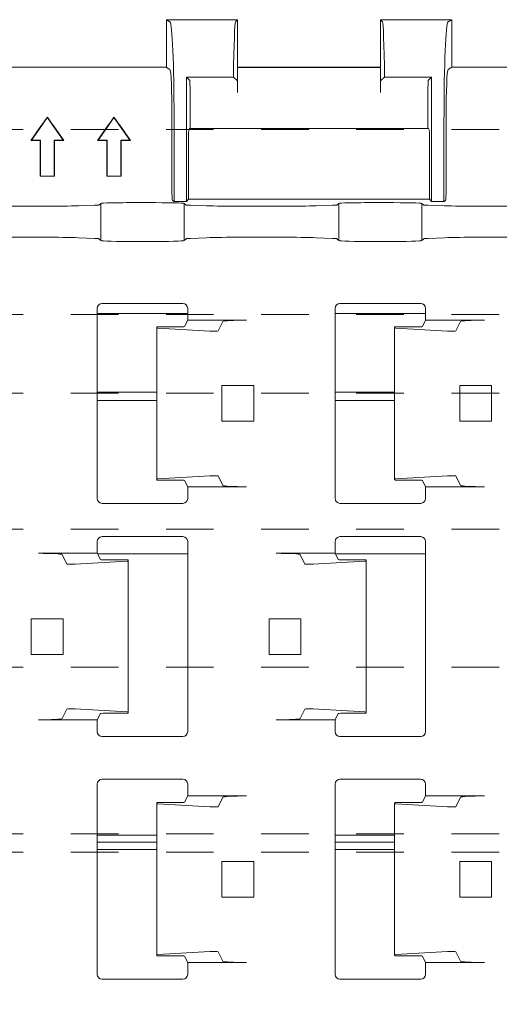
# Model space of a CAD drawing. Units: millimetres. Extents: x 0 to 4071, y 0 to 3189.
# Drawn here: x 3001 to 3021, y 726 to 768 of the extents above; entities that cross this region are included whole.
import ezdxf

# ---------------------------------------------------------------- set-up
doc = ezdxf.new("R2010")
doc.units = ezdxf.units.MM
doc.linetypes.add('HIDDEN', pattern=[4, 2, -2])
doc.layers.get('0').update_dxf_attribs({"linetype": 'CONTINUOUS', "lineweight": 5})
doc.layers.add('1 Hatch Solid achtergrond251', color=251, linetype='CONTINUOUS', lineweight=9)
doc.layers.add('Storax profiel aanzicht dun', color=42, linetype='CONTINUOUS', lineweight=9)

# ---------------------------------------------------------------- blocks, each defined once
blk = doc.blocks.new('VAZ clip G0000581')
for p, q in [((21.044, 55.097), (21.044, 53.095)), ((21.045, 55.097), (24.029, 55.097)), ((21.054, 55.09), (24.039, 55.09)), ((21.194, 55.006), (21.054, 55.09)), ((23.955, 55.006), (24.039, 55.09)), ((24.039, 55.09), (24.039, 53.089)), ((33.024, 55.09), (30.039, 55.09)), ((30.039, 55.09), (30.123, 55.006)), ((30.039, 53.089), (30.039, 55.09)), ((33.035, 55.097), (30.05, 55.097)), ((32.884, 55.006), (33.024, 55.09)), ((33.039, 53.098), (33.039, 55.096)), ((21.044, 53.099), (13.839, 53.099)), ((21.192, 53.007), (21.044, 53.095)), ((24.039, 53.099), (30.039, 53.099)), ((24.039, 53.089), (30.039, 53.089)), ((24.039, 53.089), (24.039, 52.045)), ((30.039, 52.045), (30.039, 53.089)), ((33.039, 53.098), (32.886, 53.007)), ((40.244, 53.099), (33.039, 53.099)), ((21.892, 52.681), (23.863, 52.681)), ((22.029, 52.545), (21.892, 52.681)), ((24.026, 52.545), (23.863, 52.681)), ((30.216, 52.681), (30.052, 52.545)), ((30.216, 52.681), (32.186, 52.681)), ((32.05, 52.545), (32.186, 52.681)), ((22.039, 52.045), (22.039, 50.534)), ((32.039, 50.534), (32.039, 52.045)), ((21.277, 47.993), (21.277, 51.007)), ((21.364, 47.46), (21.364, 51.007)), ((21.884, 47.46), (21.884, 51.007)), ((32.194, 51.007), (32.194, 47.46)), ((32.714, 47.46), (32.714, 51.007)), ((32.801, 51.007), (32.801, 47.993)), ((15.346, 50.015), (15.799, 50.662)), ((15.371, 50.028), (15.809, 50.654)), ((16.269, 50.654), (16.708, 50.028)), ((16.28, 50.662), (16.733, 50.015)), ((18.146, 50.015), (18.599, 50.662)), ((18.171, 50.028), (18.609, 50.654)), ((19.069, 50.654), (19.508, 50.028)), ((19.08, 50.662), (19.533, 50.015)), ((32.081, 50.521), (21.998, 50.521)), ((22.039, 50.534), (22.028, 50.521)), ((22.039, 50.534), (22.039, 50.521)), ((32.05, 50.521), (32.039, 50.534)), ((32.039, 50.521), (32.039, 50.534)), ((21.993, 50.479), (21.986, 50.47)), ((32.093, 50.47), (32.085, 50.479)), ((15.346, 50.015), (15.371, 50.028)), ((15.743, 50.015), (15.346, 50.015)), ((15.756, 50.028), (15.371, 50.028)), ((15.743, 50.015), (15.756, 50.028)), ((15.743, 48.515), (15.743, 50.015)), ((15.756, 48.528), (15.756, 50.028)), ((16.708, 50.028), (16.323, 50.028)), ((16.336, 50.015), (16.323, 50.028)), ((16.323, 50.028), (16.323, 48.528)), ((16.733, 50.015), (16.336, 50.015)), ((16.336, 50.015), (16.336, 48.515)), ((16.733, 50.015), (16.708, 50.028)), ((18.146, 50.015), (18.171, 50.028)), ((18.543, 50.015), (18.146, 50.015)), ((18.556, 50.028), (18.171, 50.028)), ((18.543, 50.015), (18.556, 50.028)), ((18.543, 48.515), (18.543, 50.015)), ((18.556, 48.528), (18.556, 50.028)), ((19.508, 50.028), (19.123, 50.028)), ((19.136, 50.015), (19.123, 50.028)), ((19.123, 50.028), (19.123, 48.528)), ((19.533, 50.015), (19.136, 50.015)), ((19.136, 50.015), (19.136, 48.515)), ((19.533, 50.015), (19.508, 50.028)), ((21.975, 49.921), (21.98, 47.556)), ((32.098, 47.556), (32.103, 49.921)), ((15.743, 48.515), (15.756, 48.528)), ((16.336, 48.515), (15.743, 48.515)), ((16.323, 48.528), (15.756, 48.528)), ((16.336, 48.515), (16.323, 48.528)), ((18.543, 48.515), (18.556, 48.528)), ((19.136, 48.515), (18.543, 48.515)), ((19.123, 48.528), (18.556, 48.528)), ((19.136, 48.515), (19.123, 48.528)), ((17.346, 47.275), (18.028, 47.296)), ((18.208, 47.308), (18.289, 47.376)), ((18.289, 45.812), (18.289, 47.376)), ((19.789, 47.408), (20.289, 47.408)), ((21.364, 47.46), (21.298, 47.493)), ((21.884, 47.46), (21.364, 47.46)), ((21.789, 45.812), (21.789, 47.376)), ((21.789, 47.376), (21.87, 47.308)), ((21.98, 47.556), (21.884, 47.46)), ((32.098, 47.556), (21.98, 47.556)), ((22.051, 47.296), (22.733, 47.275)), ((27.346, 47.275), (28.028, 47.296)), ((28.208, 47.308), (28.289, 47.376)), ((28.289, 45.812), (28.289, 47.376)), ((29.789, 47.408), (30.289, 47.408)), ((31.789, 45.812), (31.789, 47.376)), ((31.789, 47.376), (31.87, 47.308)), ((32.051, 47.296), (32.733, 47.275)), ((32.098, 47.556), (32.194, 47.46)), ((32.714, 47.46), (32.194, 47.46)), ((32.78, 47.493), (32.714, 47.46)), ((17.346, 45.933), (18.028, 45.907)), ((18.208, 45.893), (18.289, 45.812)), ((19.789, 45.772), (20.289, 45.772)), ((21.789, 45.812), (21.87, 45.893)), ((22.051, 45.907), (22.733, 45.933)), ((27.346, 45.933), (28.028, 45.907)), ((28.208, 45.893), (28.289, 45.812)), ((29.789, 45.772), (30.289, 45.772)), ((31.789, 45.812), (31.87, 45.893)), ((32.051, 45.907), (32.733, 45.933)), ((18.339, 43.167), (21.739, 43.167)), ((28.339, 43.167), (31.739, 43.167)), ((18.139, 34.967), (18.139, 42.967)), ((21.939, 42.741), (18.139, 42.741)), ((21.939, 42.467), (21.939, 42.967)), ((28.139, 34.967), (28.139, 42.967)), ((31.939, 42.741), (28.139, 42.741)), ((31.939, 42.467), (31.939, 42.967)), ((21.807, 42.201), (21.939, 42.467)), ((24.414, 42.467), (21.939, 42.467)), ((23.414, 42.416), (23.214, 42.015)), ((31.807, 42.201), (31.939, 42.467)), ((34.414, 42.467), (31.939, 42.467)), ((33.414, 42.416), (33.214, 42.015)), ((20.638, 42.144), (20.638, 42.181)), ((20.638, 42.144), (20.638, 35.789)), ((22.864, 42.008), (20.688, 42.137)), ((20.873, 42.191), (21.455, 42.186)), ((30.638, 42.144), (30.638, 42.181)), ((30.638, 42.144), (30.638, 35.789)), ((32.864, 42.008), (30.688, 42.137)), ((30.873, 42.191), (31.455, 42.186)), ((20.638, 39.441), (18.139, 39.441)), ((23.379, 39.717), (23.379, 38.217)), ((24.714, 39.717), (23.379, 39.717)), ((24.714, 39.717), (24.714, 38.217)), ((30.638, 39.441), (28.139, 39.441)), ((33.379, 39.717), (33.379, 38.217)), ((34.714, 39.717), (33.379, 39.717)), ((34.714, 39.717), (34.714, 38.217)), ((20.638, 39.091), (18.139, 39.091)), ((30.638, 39.091), (28.139, 39.091)), ((24.714, 38.217), (23.379, 38.217)), ((34.714, 38.217), (33.379, 38.217)), ((20.638, 35.752), (20.638, 35.789)), ((20.688, 35.796), (22.864, 35.925)), ((21.455, 35.747), (20.873, 35.742)), ((21.939, 35.467), (21.807, 35.732)), ((23.214, 35.918), (23.414, 35.518)), ((30.638, 35.752), (30.638, 35.789)), ((30.688, 35.796), (32.864, 35.925)), ((31.455, 35.747), (30.873, 35.742)), ((31.939, 35.467), (31.807, 35.732)), ((33.214, 35.918), (33.414, 35.518)), ((21.939, 34.967), (21.939, 35.467)), ((24.414, 35.467), (21.939, 35.467)), ((31.939, 34.967), (31.939, 35.467)), ((34.414, 35.467), (31.939, 35.467)), ((21.739, 34.767), (18.339, 34.767)), ((31.739, 34.767), (28.339, 34.767)), ((18.139, 33.167), (18.139, 32.667)), ((18.339, 33.367), (21.739, 33.367)), ((21.939, 33.167), (21.939, 25.167)), ((28.139, 33.167), (28.139, 32.667)), ((28.339, 33.367), (31.739, 33.367)), ((31.939, 33.167), (31.939, 25.167)), ((18.139, 32.667), (15.665, 32.667)), ((16.864, 32.215), (16.664, 32.616)), ((19.39, 32.337), (17.214, 32.208)), ((18.139, 32.667), (18.272, 32.401)), ((21.939, 32.638), (18.154, 32.638)), ((18.624, 32.386), (19.206, 32.391)), ((19.44, 32.381), (19.44, 32.344)), ((19.44, 32.344), (19.44, 25.989)), ((28.139, 32.667), (25.665, 32.667)), ((26.864, 32.215), (26.664, 32.616)), ((29.39, 32.337), (27.214, 32.208)), ((28.139, 32.667), (28.272, 32.401)), ((31.939, 32.638), (28.154, 32.638)), ((28.624, 32.386), (29.206, 32.391)), ((29.44, 32.381), (29.44, 32.344)), ((29.44, 32.344), (29.44, 25.989)), ((15.364, 28.417), (15.364, 29.917)), ((15.364, 29.917), (16.699, 29.917)), ((16.699, 29.917), (16.699, 28.417)), ((25.364, 28.417), (25.364, 29.917)), ((25.364, 29.917), (26.699, 29.917)), ((26.699, 29.917), (26.699, 28.417)), ((15.364, 28.417), (16.699, 28.417)), ((25.364, 28.417), (26.699, 28.417)), ((16.664, 25.718), (16.864, 26.118)), ((17.214, 26.125), (19.39, 25.996)), ((26.664, 25.718), (26.864, 26.118)), ((27.214, 26.125), (29.39, 25.996)), ((18.139, 25.667), (15.665, 25.667)), ((18.272, 25.932), (18.139, 25.667)), ((18.139, 25.667), (18.139, 25.167)), ((19.206, 25.942), (18.624, 25.947)), ((19.44, 25.989), (19.44, 25.952)), ((28.139, 25.667), (25.665, 25.667)), ((28.272, 25.932), (28.139, 25.667)), ((28.139, 25.667), (28.139, 25.167)), ((29.206, 25.942), (28.624, 25.947)), ((29.44, 25.989), (29.44, 25.952)), ((21.739, 24.967), (18.339, 24.967)), ((31.739, 24.967), (28.339, 24.967)), ((18.139, 14.967), (18.139, 22.967)), ((18.339, 23.167), (21.739, 23.167)), ((21.939, 22.467), (21.939, 22.967)), ((28.139, 14.967), (28.139, 22.967)), ((28.339, 23.167), (31.739, 23.167)), ((31.939, 22.467), (31.939, 22.967)), ((21.807, 22.201), (21.939, 22.467)), ((24.414, 22.467), (21.939, 22.467)), ((23.414, 22.416), (23.214, 22.015)), ((31.807, 22.201), (31.939, 22.467)), ((34.414, 22.467), (31.939, 22.467)), ((33.414, 22.416), (33.214, 22.015)), ((20.638, 22.144), (20.638, 22.181)), ((20.638, 22.144), (20.638, 15.789)), ((22.864, 22.008), (20.688, 22.137)), ((20.873, 22.191), (21.455, 22.186)), ((30.638, 22.144), (30.638, 22.181)), ((30.638, 22.144), (30.638, 15.789)), ((32.864, 22.008), (30.688, 22.137)), ((30.873, 22.191), (31.455, 22.186)), ((20.638, 20.821), (18.139, 20.821)), ((30.638, 20.821), (28.139, 20.821)), ((20.638, 20.521), (18.139, 20.521)), ((30.638, 20.521), (28.139, 20.521)), ((20.638, 20.221), (18.139, 20.221)), ((30.638, 20.221), (28.139, 20.221)), ((23.379, 19.717), (23.379, 18.217)), ((24.714, 19.717), (23.379, 19.717)), ((24.714, 19.717), (24.714, 18.217)), ((33.379, 19.717), (33.379, 18.217)), ((34.714, 19.717), (33.379, 19.717)), ((34.714, 19.717), (34.714, 18.217)), ((24.714, 18.217), (23.379, 18.217)), ((34.714, 18.217), (33.379, 18.217)), ((20.638, 15.752), (20.638, 15.789)), ((20.688, 15.796), (22.864, 15.925)), ((21.455, 15.747), (20.873, 15.742)), ((21.939, 15.467), (21.807, 15.732)), ((23.214, 15.918), (23.414, 15.518)), ((30.638, 15.752), (30.638, 15.789)), ((30.688, 15.796), (32.864, 15.925)), ((31.455, 15.747), (30.873, 15.742)), ((31.939, 15.467), (31.807, 15.732)), ((33.214, 15.918), (33.414, 15.518)), ((24.414, 15.467), (21.939, 15.467)), ((21.939, 14.967), (21.939, 15.467)), ((34.414, 15.467), (31.939, 15.467)), ((31.939, 14.967), (31.939, 15.467)), ((21.739, 14.767), (18.339, 14.767)), ((31.739, 14.767), (28.339, 14.767))]:
    blk.add_line(p, q)
for centre, start, end in [((18.339, 42.967), 90, 180), ((21.739, 42.967), 0, 90), ((28.339, 42.967), 90, 180), ((31.739, 42.967), 0, 90), ((18.339, 34.967), 180, 270), ((21.739, 34.967), 270, 0), ((28.339, 34.967), 180, 270), ((31.739, 34.967), 270, 0), ((18.339, 33.167), 90, 180), ((21.739, 33.167), 0, 90), ((28.339, 33.167), 90, 180), ((31.739, 33.167), 0, 90), ((18.339, 25.167), 180, 270), ((21.739, 25.167), 270, 0), ((28.339, 25.167), 180, 270), ((31.739, 25.167), 270, 0), ((18.339, 22.967), 90, 180), ((21.739, 22.967), 0, 90), ((28.339, 22.967), 90, 180), ((31.739, 22.967), 0, 90), ((18.339, 14.967), 180, 270), ((21.739, 14.967), 270, 0), ((28.339, 14.967), 180, 270), ((31.739, 14.967), 270, 0)]:
    blk.add_arc(centre, 0.2, start, end)
for centre, major_axis, ratio, start_param, end_param in [((21.045, 51.1), (0, -3.997), 0.087489, 3.141593, 3.144462), ((21.044, 51.1), (0, -3.997), 0.043661, 3.080774, 3.138723), ((24.029, 51.1), (0, -3.997), 0.043661, 3.080774, 3.141593), ((30.05, 51.1), (0, -3.997), 0.043661, 3.141593, 3.202412), ((33.035, 51.1), (0, -3.997), 0.043661, 3.115393, 3.202412), ((21.19, 51.007), (0, 4), 0.043661, 4.712389, 6.257005), ((23.958, 51.007), (0, -4), 0.026186, 3.167773, 4.280655), ((30.12, 51.007), (0, 4), 0.026186, 5.144123, 6.257005), ((32.889, 51.007), (0, 4), 0.043661, 0.02618, 1.570796), ((21.19, 51.007), (0, -2), 0.043661, 1.570796, 3.115413), ((32.889, 51.007), (0, -2), 0.043661, 3.167773, 4.712389), ((21.972, 51.007), (0, -4), 0.02182, 4.280655, 4.712389), ((32.107, 51.007), (0, 4), 0.02182, 4.712389, 5.144123), ((22.028, 52.045), (0, 0.5), 0.02182, 4.712389, 6.261369), ((24.026, 52.045), (0, 0.5), 0.026186, 4.712389, 6.261369), ((30.052, 52.045), (0, -0.5), 0.026186, 3.163409, 4.712389), ((32.05, 52.045), (0, -0.5), 0.02182, 3.163409, 4.712389), ((21.986, 49.97), (0, 0.5), 0.02182, 0.02618, 1.670465), ((32.092, 49.97), (0, -0.5), 0.02182, 1.471128, 3.115413), ((21.299, 47.993), (0, 0.5), 0.043661, 1.570796, 3.119776), ((32.78, 47.993), (0, 0.5), 0.043661, 3.163409, 4.712389), ((15.039, 47.474), (-10, 0), 0.02182, 1.487176, 1.654417), ((15.707, 47.3), (-2, 0), 0.02182, 1.654417, 2.530727), ((17.208, 47.309), (-1, 0), 0.02182, 2.530727, 3.115413), ((19.789, 47.376), (1.5, 0), 0.02182, 1.570796, 3.141593), ((20.289, 47.376), (1.5, 0), 0.02182, 0, 1.570796), ((22.87, 47.309), (-1, 0), 0.02182, 0.02618, 0.610865), ((24.371, 47.3), (-2, 0), 0.02182, 0.610865, 1.487176), ((25.039, 47.474), (-10, 0), 0.02182, 1.487176, 1.654417), ((25.707, 47.3), (-2, 0), 0.02182, 1.654417, 2.530727), ((27.208, 47.309), (-1, 0), 0.02182, 2.530727, 3.115413), ((29.789, 47.376), (1.5, 0), 0.02182, 1.570796, 3.141593), ((30.289, 47.376), (1.5, 0), 0.02182, 0, 1.570796), ((32.87, 47.309), (-1, 0), 0.02182, 0.02618, 0.610865), ((34.371, 47.3), (-2, 0), 0.02182, 0.610865, 1.487176), ((35.039, 47.474), (-10, 0), 0.02182, 1.487176, 1.654417), ((15.039, 45.694), (-10, 0), 0.026186, 4.628768, 4.79601), ((15.707, 45.903), (-2, 0), 0.026186, 3.752458, 4.628768), ((24.371, 45.903), (-2, 0), 0.026186, 4.79601, 5.67232), ((25.039, 45.694), (-10, 0), 0.026186, 4.628768, 4.79601), ((25.707, 45.903), (-2, 0), 0.026186, 3.752458, 4.628768), ((34.371, 45.903), (-2, 0), 0.026186, 4.79601, 5.67232), ((35.039, 45.694), (-10, 0), 0.026186, 4.628768, 4.79601), ((17.208, 45.892), (-1, 0), 0.026186, 3.167773, 3.752458), ((19.789, 45.812), (1.5, 0), 0.026186, 3.141593, 4.712389), ((20.289, 45.812), (1.5, 0), 0.026186, 4.712389, 6.283185), ((22.87, 45.892), (-1, 0), 0.026186, 5.67232, 6.257005), ((27.208, 45.892), (-1, 0), 0.026186, 3.167773, 3.752458), ((29.789, 45.812), (1.5, 0), 0.026186, 3.141593, 4.712389), ((30.289, 45.812), (1.5, 0), 0.026186, 4.712389, 6.283185), ((32.87, 45.892), (-1, 0), 0.026186, 5.67232, 6.257005), ((24.414, 42.414), (-1, 0), 0.052408, 4.712389, 6.257005), ((34.414, 42.414), (-1, 0), 0.052408, 4.712389, 6.257005), ((20.838, 42.181), (0.2, 0), 0.052408, 1.396263, 3.141593), ((20.838, 42.144), (0.2, 0), 0.052408, 3.141593, 3.865904), ((21.507, 42.201), (-0.3, 0), 0.052408, 1.396263, 3.115413), ((23.014, 42.015), (-0.2, 0), 0.052408, 0.724312, 3.115413), ((30.838, 42.181), (0.2, 0), 0.052408, 1.396263, 3.141593), ((30.838, 42.144), (0.2, 0), 0.052408, 3.141593, 3.865904), ((31.507, 42.201), (-0.3, 0), 0.052408, 1.396263, 3.115413), ((33.014, 42.015), (-0.2, 0), 0.052408, 0.724312, 3.115413), ((20.838, 35.789), (-0.2, 0), 0.052408, 5.558874, 6.283185), ((20.838, 35.752), (-0.2, 0), 0.052408, 0, 1.745329), ((21.507, 35.732), (0.3, 0), 0.052408, 0.02618, 1.745329), ((23.014, 35.918), (0.2, 0), 0.052408, 0.02618, 2.417281), ((30.838, 35.789), (-0.2, 0), 0.052408, 5.558874, 6.283185), ((30.838, 35.752), (-0.2, 0), 0.052408, 0, 1.745329), ((31.507, 35.732), (0.3, 0), 0.052408, 0.02618, 1.745329), ((33.014, 35.918), (0.2, 0), 0.052408, 0.02618, 2.417281), ((24.414, 35.519), (1, 0), 0.052408, 3.167773, 4.712389), ((34.414, 35.519), (1, 0), 0.052408, 3.167773, 4.712389), ((15.665, 32.614), (-1, 0), 0.052408, 3.167773, 4.712389), ((18.572, 32.401), (0.3, 0), 0.052408, 3.167773, 4.886922), ((19.24, 32.381), (0.2, 0), 0.052408, 0, 1.745329), ((19.24, 32.344), (0.2, 0), 0.052408, 5.558874, 6.283185), ((25.665, 32.614), (-1, 0), 0.052408, 3.167773, 4.712389), ((28.572, 32.401), (0.3, 0), 0.052408, 3.167773, 4.886922), ((29.24, 32.381), (0.2, 0), 0.052408, 0, 1.745329), ((29.24, 32.344), (0.2, 0), 0.052408, 5.558874, 6.283185), ((17.064, 32.215), (0.2, 0), 0.052408, 3.167773, 5.558874), ((27.064, 32.215), (0.2, 0), 0.052408, 3.167773, 5.558874), ((17.064, 26.118), (-0.2, 0), 0.052408, 3.865904, 6.257005), ((27.064, 26.118), (-0.2, 0), 0.052408, 3.865904, 6.257005), ((15.665, 25.719), (1, 0), 0.052408, 4.712389, 6.257005), ((18.572, 25.932), (-0.3, 0), 0.052408, 4.537856, 6.257005), ((19.24, 25.952), (-0.2, 0), 0.052408, 1.396263, 3.141593), ((19.24, 25.989), (-0.2, 0), 0.052408, 3.141593, 3.865904), ((25.665, 25.719), (1, 0), 0.052408, 4.712389, 6.257005), ((28.572, 25.932), (-0.3, 0), 0.052408, 4.537856, 6.257005), ((29.24, 25.952), (-0.2, 0), 0.052408, 1.396263, 3.141593), ((29.24, 25.989), (-0.2, 0), 0.052408, 3.141593, 3.865904), ((24.414, 22.414), (-1, 0), 0.052408, 4.712389, 6.257005), ((34.414, 22.414), (-1, 0), 0.052408, 4.712389, 6.257005), ((20.838, 22.181), (0.2, 0), 0.052408, 1.396263, 3.141593), ((20.838, 22.144), (0.2, 0), 0.052408, 3.141593, 3.865904), ((21.507, 22.201), (-0.3, 0), 0.052408, 1.396263, 3.115413), ((23.014, 22.015), (-0.2, 0), 0.052408, 0.724312, 3.115413), ((30.838, 22.181), (0.2, 0), 0.052408, 1.396263, 3.141593), ((30.838, 22.144), (0.2, 0), 0.052408, 3.141593, 3.865904), ((31.507, 22.201), (-0.3, 0), 0.052408, 1.396263, 3.115413), ((33.014, 22.015), (-0.2, 0), 0.052408, 0.724312, 3.115413), ((20.838, 15.789), (-0.2, 0), 0.052408, 5.558874, 6.283185), ((20.838, 15.752), (-0.2, 0), 0.052408, 0, 1.745329), ((21.507, 15.732), (0.3, 0), 0.052408, 0.02618, 1.745329), ((23.014, 15.918), (0.2, 0), 0.052408, 0.02618, 2.417281), ((30.838, 15.789), (-0.2, 0), 0.052408, 5.558874, 6.283185), ((30.838, 15.752), (-0.2, 0), 0.052408, 0, 1.745329), ((31.507, 15.732), (0.3, 0), 0.052408, 0.02618, 1.745329), ((33.014, 15.918), (0.2, 0), 0.052408, 0.02618, 2.417281), ((24.414, 15.519), (1, 0), 0.052408, 3.167773, 4.712389), ((34.414, 15.519), (1, 0), 0.052408, 3.167773, 4.712389)]:
    blk.add_ellipse(centre, major_axis=major_axis, ratio=ratio, start_param=start_param, end_param=end_param)
for points in [[(15.799, 50.662), (15.88, 50.778), (15.96, 50.893), (16.039, 51.007)], [(15.809, 50.654), (15.887, 50.765), (15.964, 50.875), (16.039, 50.984)], [(16.039, 51.007), (16.118, 50.893), (16.199, 50.778), (16.28, 50.662)], [(16.039, 50.984), (16.115, 50.875), (16.192, 50.765), (16.269, 50.654)], [(18.599, 50.662), (18.68, 50.778), (18.76, 50.893), (18.839, 51.007)], [(18.609, 50.654), (18.687, 50.765), (18.764, 50.875), (18.839, 50.984)], [(18.839, 51.007), (18.918, 50.893), (18.999, 50.778), (19.08, 50.662)], [(18.839, 50.984), (18.915, 50.875), (18.992, 50.765), (19.069, 50.654)]]:
    blk.add_open_spline(points, degree=3)
for points in [[(16.039, 51.007), (16.039, 51.004), (16.039, 51), (16.039, 50.992), (16.039, 50.988), (16.039, 50.984)], [(18.839, 51.007), (18.839, 51.004), (18.839, 51), (18.839, 50.992), (18.839, 50.988), (18.839, 50.984)]]:
    blk.add_open_spline(points, degree=3, knots=[0, 0, 0, 0, 0.02497491, 0.02497491, 0.05005278, 0.05005278, 0.05005278, 0.05005278])
blk = doc.blocks.new('*U62')
at = {"linetype": 'HIDDEN'}
for p, q in [((-30, 604), (-30, 0)), ((-22.22, 604), (-22.22, 0)), ((-18.919, 604), (-18.919, 0)), ((-13.2, 604), (-13.2, 0)), ((-7.4, 604), (-7.4, 0)), ((-0.383, 604), (-0.383, 0)), ((0.383, 604), (0.383, 0))]:
    blk.add_line(p, q, dxfattribs=at)
blk.add_lwpolyline([(-30, 0), (30, 0), (30, 604), (-30, 604)], close=True, dxfattribs=at)

msp = doc.modelspace()

# ---------------------------------------------------------------- block references
at = {"layer": '1 Hatch Solid achtergrond251'}
msp.add_blockref('VAZ clip G0000581', (2986.043, 712.603), dxfattribs=at)
at = {"layer": 'Storax profiel aanzicht dun', "rotation": 270}
msp.add_blockref('*U62', (2557.071, 733.087), dxfattribs=at)

doc.saveas('drawing.dxf')
